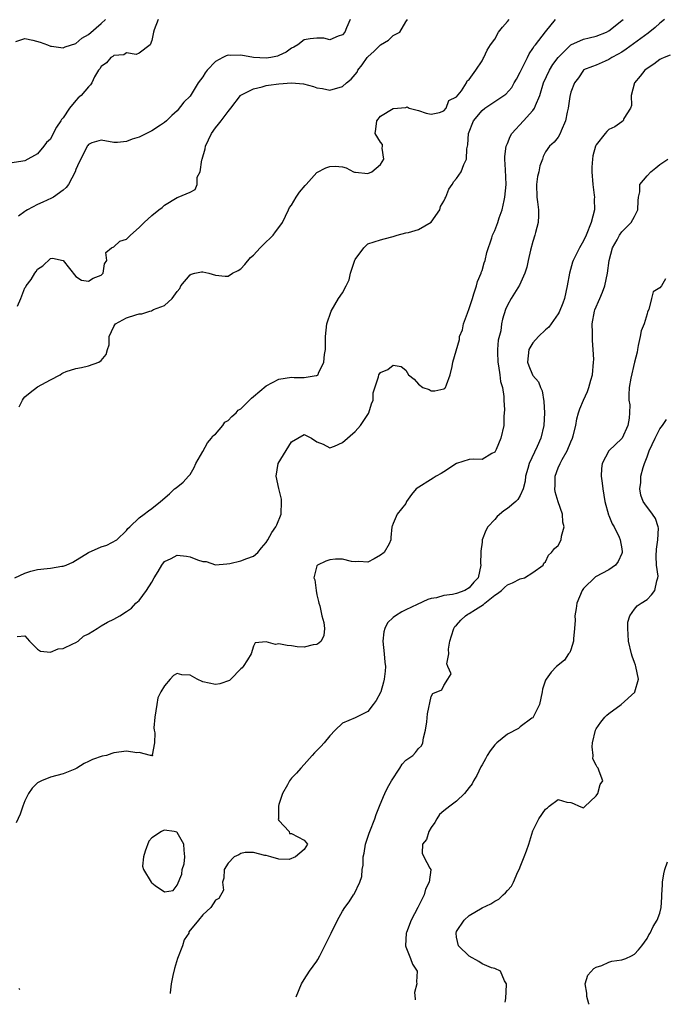
# Model space of a CAD drawing. Units: inches. Extents: x 2499000 to 2502000, y 1472543 to 1473000.
# Drawn here: x 2501044 to 2501146, y 1472566 to 1472721 of the extents above; entities that cross this region are included whole.
import ezdxf

# ---------------------------------------------------------------- set-up
doc = ezdxf.new("R2010")
doc.units = ezdxf.units.IN
doc.header["$MEASUREMENT"] = 0
doc.layers.add('LD24991470_2ft', color=166, linetype='Continuous')

msp = doc.modelspace()

# ---------------------------------------------------------------- linework, layer by layer
at = {"layer": 'LD24991470_2ft'}
for points, elevation in [([(2501065.96, 1472721), (2501065.35, 1472719.35), (2501065.24, 1472719), (2501065, 1472717.7), (2501064.72, 1472717), (2501063, 1472715.66), (2501062.53, 1472715.47), (2501061, 1472715.75), (2501060.56, 1472715.44), (2501059, 1472715.34), (2501058.83, 1472715.17), (2501058.52, 1472715), (2501057.85, 1472714.15), (2501057, 1472713.59), (2501056.77, 1472713.23), (2501056.57, 1472713), (2501055.96, 1472711.96), (2501055.51, 1472711), (2501055.31, 1472710.69), (2501055, 1472710.4), (2501053.85, 1472709), (2501053.37, 1472708.63), (2501053, 1472708.23), (2501052.04, 1472707), (2501051, 1472705.5), (2501050.77, 1472705.23), (2501050.67, 1472705), (2501049.96, 1472704.04), (2501049.46, 1472703), (2501049, 1472702.15), (2501048.41, 1472701.59), (2501047.99, 1472701), (2501047, 1472699.79), (2501045, 1472698.73), (2501044.66, 1472698.66), (2501043, 1472698.42)], 8410), ([(2501043.41, 1472633), (2501045, 1472633.73), (2501045.94, 1472634.06), (2501047, 1472634.3), (2501048.48, 1472634.48), (2501049, 1472634.52), (2501050.81, 1472634.81), (2501051, 1472634.81), (2501051.48, 1472635), (2501052.54, 1472635.46), (2501055, 1472636.96), (2501057, 1472637.85), (2501057.89, 1472638.11), (2501059.45, 1472639), (2501061, 1472640.47), (2501061.23, 1472640.77), (2501061.53, 1472641), (2501063, 1472642.44), (2501063.78, 1472643), (2501064.45, 1472643.55), (2501065, 1472643.92), (2501066.36, 1472645), (2501067.75, 1472646.25), (2501068.54, 1472647), (2501068.81, 1472647.19), (2501069.94, 1472648.06), (2501070.78, 1472649), (2501071, 1472649.27), (2501071.65, 1472650.35), (2501071.9, 1472651), (2501073, 1472652.91), (2501073.74, 1472654.26), (2501074.4, 1472655), (2501074.61, 1472655.39), (2501075, 1472655.62), (2501076.18, 1472657), (2501076.5, 1472657.5), (2501077, 1472657.77), (2501077.6, 1472658.4), (2501078.27, 1472659), (2501078.6, 1472659.4), (2501079, 1472659.64), (2501080.39, 1472661), (2501080.68, 1472661.32), (2501081, 1472661.57), (2501083, 1472663.24), (2501085, 1472664.28), (2501087, 1472664.6), (2501087.43, 1472664.57), (2501089, 1472664.56), (2501090.86, 1472664.86), (2501091, 1472664.85), (2501091.17, 1472665), (2501091.24, 1472665.25), (2501092.08, 1472667), (2501092.18, 1472668.18), (2501092.33, 1472669), (2501092.36, 1472669.64), (2501092.36, 1472671), (2501092.53, 1472673), (2501093.22, 1472675), (2501094.41, 1472677), (2501095, 1472677.92), (2501095.6, 1472679), (2501096.06, 1472679.94), (2501096.3, 1472681), (2501096.95, 1472683.05), (2501097, 1472683.16), (2501098.39, 1472685), (2501099, 1472685.62), (2501101, 1472686.28), (2501101.6, 1472686.4), (2501103, 1472686.79), (2501103.62, 1472687), (2501105, 1472687.36), (2501105.42, 1472687.42), (2501107, 1472687.89), (2501109, 1472689.03), (2501110.36, 1472691), (2501110.48, 1472691.52), (2501111, 1472692.37), (2501111.19, 1472692.81), (2501111.31, 1472693), (2501111.76, 1472694.25), (2501112.32, 1472695), (2501112.54, 1472695.46), (2501113, 1472695.94), (2501113.72, 1472697), (2501114.16, 1472698.16), (2501114.55, 1472699), (2501114.62, 1472700.62), (2501114.72, 1472701), (2501114.79, 1472701.21), (2501114.86, 1472703), (2501115.66, 1472705), (2501117, 1472706.67), (2501117.44, 1472707), (2501119, 1472708.06), (2501120.77, 1472709.23), (2501121.71, 1472710.29), (2501122.08, 1472711), (2501122.44, 1472711.56), (2501123, 1472712.68), (2501123.14, 1472713), (2501123.32, 1472713.32), (2501124.17, 1472715), (2501124.42, 1472715.58), (2501125, 1472716.41), (2501125.21, 1472716.79), (2501125.4, 1472717), (2501127, 1472719.05), (2501128.59, 1472721)], 8418), ([(2501043.54, 1472717.54), (2501045, 1472717.99), (2501046.26, 1472717.74), (2501047.39, 1472717.39), (2501048.53, 1472717), (2501049, 1472716.81), (2501049.2, 1472716.8), (2501051, 1472716.52), (2501051.33, 1472716.67), (2501053, 1472717.22), (2501053.95, 1472718.05), (2501055, 1472718.64), (2501057, 1472720.35), (2501057.69, 1472721)], 8408), ([(2501145.74, 1472721), (2501145, 1472720.4), (2501144.28, 1472719.72), (2501143.18, 1472718.82), (2501139.71, 1472716.29), (2501139, 1472715.84), (2501138.47, 1472715.53), (2501137.46, 1472715), (2501137, 1472714.68), (2501136.4, 1472714.4), (2501135, 1472713.8), (2501134.41, 1472713.59), (2501133, 1472713.03), (2501132.96, 1472713), (2501132.22, 1472711.78), (2501131.57, 1472711), (2501131, 1472709.55), (2501130.84, 1472708.84), (2501130.58, 1472707), (2501130.4, 1472706.4), (2501130.14, 1472705), (2501129.45, 1472703.45), (2501129.29, 1472703), (2501129, 1472702.43), (2501128.37, 1472701.63), (2501127.61, 1472701), (2501127, 1472700.14), (2501126.63, 1472699.37), (2501126.53, 1472699), (2501126.09, 1472697.91), (2501125.95, 1472697), (2501125.75, 1472696.25), (2501125.57, 1472695), (2501125.63, 1472693), (2501125.75, 1472692.25), (2501125.91, 1472691), (2501125.92, 1472690.08), (2501125.85, 1472689), (2501125.42, 1472687.42), (2501125.32, 1472687), (2501125, 1472685.98), (2501124.63, 1472684.63), (2501124.26, 1472683), (2501124.05, 1472681.95), (2501123.73, 1472681), (2501122.91, 1472679.09), (2501121.59, 1472677), (2501121, 1472675.95), (2501120.72, 1472675.28), (2501120.25, 1472673.75), (2501120.09, 1472673), (2501119.94, 1472671.94), (2501119.55, 1472670.45), (2501119.44, 1472669), (2501119.43, 1472668.57), (2501119.48, 1472667), (2501119.61, 1472666.39), (2501119.82, 1472665), (2501119.93, 1472663.92), (2501120.23, 1472663), (2501120.45, 1472661.55), (2501120.42, 1472661), (2501120.54, 1472659.46), (2501120.47, 1472659), (2501120.41, 1472658.41), (2501120.45, 1472657), (2501119.98, 1472655), (2501119.21, 1472653.21), (2501119, 1472652.79), (2501118.56, 1472652.56), (2501117, 1472651.65), (2501115.71, 1472651.71), (2501115, 1472651.63), (2501113, 1472650.99), (2501111, 1472649.69), (2501110.57, 1472649.43), (2501109.78, 1472649), (2501109.3, 1472648.7), (2501106.64, 1472647), (2501105.88, 1472646.12), (2501105.12, 1472645), (2501105, 1472644.68), (2501103.64, 1472643), (2501103, 1472641.56), (2501102.87, 1472641.13), (2501102.81, 1472641), (2501102.65, 1472639.35), (2501102.66, 1472639), (2501102.35, 1472638.35), (2501101.56, 1472637), (2501101, 1472636.56), (2501100, 1472636), (2501099, 1472635.48), (2501097.58, 1472635.58), (2501097, 1472635.52), (2501096.43, 1472635.57), (2501095, 1472635.93), (2501093.92, 1472635.92), (2501093, 1472635.84), (2501092.37, 1472635.63), (2501091.07, 1472635), (2501091, 1472634.89), (2501090.52, 1472633), (2501090.66, 1472632.66), (2501090.88, 1472631), (2501091, 1472630.33), (2501091.25, 1472629.25), (2501091.29, 1472629), (2501091.43, 1472628.57), (2501091.76, 1472627), (2501092.08, 1472625.92), (2501092.17, 1472625), (2501092.08, 1472623.92), (2501091.66, 1472623), (2501091.31, 1472622.69), (2501091, 1472622.5), (2501090.42, 1472622.42), (2501089, 1472622.05), (2501087.89, 1472622.11), (2501087, 1472622.25), (2501086.32, 1472622.32), (2501085, 1472622.57), (2501084.49, 1472622.49), (2501083, 1472622.88), (2501081.26, 1472622.74), (2501081, 1472622.21), (2501080.65, 1472621), (2501080.08, 1472620.08), (2501079.36, 1472619), (2501079.2, 1472618.8), (2501079, 1472618.63), (2501077.41, 1472617), (2501077.2, 1472616.8), (2501075.72, 1472616.28), (2501075, 1472616.15), (2501073, 1472616.6), (2501072.13, 1472617), (2501071, 1472617.63), (2501069.69, 1472617.69), (2501069, 1472617.88), (2501068.42, 1472617.58), (2501067.87, 1472617), (2501067, 1472615.97), (2501066.38, 1472615), (2501065.94, 1472614.06), (2501065.76, 1472613), (2501065.47, 1472611), (2501065.32, 1472609.32), (2501065.33, 1472609), (2501065.46, 1472608.54), (2501065.4, 1472607), (2501065.05, 1472605.05), (2501065.11, 1472605), (2501065.07, 1472604.93), (2501065, 1472604.95), (2501064.98, 1472604.98), (2501064.78, 1472605), (2501063, 1472605.43), (2501062.61, 1472605.39), (2501061, 1472605.68), (2501059, 1472605.42), (2501058.68, 1472605.32), (2501057.84, 1472605), (2501057.14, 1472604.86), (2501055.63, 1472604.37), (2501055, 1472604.01), (2501054.3, 1472603.7), (2501053.17, 1472603), (2501052.84, 1472602.84), (2501051, 1472602.11), (2501049, 1472601.57), (2501047.61, 1472601), (2501047, 1472600.65), (2501046.15, 1472599.85), (2501045.56, 1472599), (2501045, 1472597.82), (2501044.68, 1472597), (2501044.24, 1472595.76), (2501043.61, 1472594.39)], 8422), ([(2501043.76, 1472623.76), (2501045, 1472623.86), (2501045.72, 1472623), (2501047, 1472621.73), (2501047.43, 1472621.43), (2501049, 1472621.27), (2501050.21, 1472621.79), (2501051, 1472621.86), (2501052.56, 1472622.56), (2501053, 1472622.78), (2501053.39, 1472623), (2501054.23, 1472623.77), (2501055, 1472624.18), (2501056.35, 1472625), (2501057, 1472625.42), (2501058, 1472626), (2501059, 1472626.49), (2501059.92, 1472627), (2501061, 1472627.66), (2501061.78, 1472628.22), (2501062.49, 1472629), (2501063, 1472629.41), (2501064.15, 1472631), (2501065, 1472632.31), (2501065.37, 1472633), (2501065.98, 1472633.98), (2501066.58, 1472635), (2501067, 1472635.54), (2501068.04, 1472636.04), (2501069, 1472636.56), (2501070.42, 1472636.42), (2501071, 1472636.32), (2501072.18, 1472635.82), (2501073, 1472635.58), (2501073.54, 1472635.54), (2501075, 1472635.03), (2501076.81, 1472635.19), (2501077.25, 1472635.25), (2501079, 1472635.67), (2501079.95, 1472636.05), (2501081, 1472636.4), (2501081.68, 1472637), (2501082.27, 1472637.73), (2501083, 1472638.55), (2501083.28, 1472639), (2501083.88, 1472640.12), (2501084.53, 1472641), (2501084.68, 1472641.32), (2501085.36, 1472643), (2501085.43, 1472645), (2501085.39, 1472645.39), (2501085, 1472647.04), (2501084.59, 1472649), (2501084.88, 1472651), (2501087, 1472654.4), (2501089, 1472655.58), (2501090.13, 1472655), (2501091, 1472654.44), (2501091.95, 1472654.05), (2501093, 1472653.48), (2501093.75, 1472653.75), (2501095, 1472654.3), (2501097, 1472656.05), (2501097.88, 1472657), (2501099.12, 1472658.88), (2501099.18, 1472659), (2501099.58, 1472660.42), (2501099.87, 1472661), (2501099.84, 1472662.16), (2501100.68, 1472664.68), (2501100.72, 1472665), (2501101, 1472665.37), (2501102.16, 1472665.84), (2501103, 1472666.49), (2501104.27, 1472666.27), (2501105, 1472665.72), (2501105.43, 1472665), (2501106.29, 1472664.29), (2501107, 1472663.52), (2501107.66, 1472663), (2501108.66, 1472662.66), (2501109, 1472662.48), (2501109.56, 1472662.44), (2501111, 1472662.77), (2501111.12, 1472662.88), (2501111.22, 1472663), (2501111.38, 1472663.38), (2501111.99, 1472665), (2501112.3, 1472666.3), (2501112.4, 1472667), (2501113.43, 1472670.57), (2501113.46, 1472671), (2501113.92, 1472672.08), (2501114.1, 1472673), (2501114.71, 1472674.71), (2501115, 1472675.44), (2501115.48, 1472677), (2501115.73, 1472677.73), (2501116.11, 1472679), (2501116.29, 1472679.71), (2501116.85, 1472681), (2501116.87, 1472681.13), (2501117, 1472681.43), (2501117.36, 1472682.64), (2501117.51, 1472683), (2501117.76, 1472684.24), (2501118.56, 1472686.56), (2501118.66, 1472687), (2501119, 1472687.71), (2501119.48, 1472689), (2501119.72, 1472689.72), (2501120.18, 1472691), (2501120.48, 1472692.48), (2501120.61, 1472693), (2501120.79, 1472695), (2501120.7, 1472697.3), (2501120.59, 1472699), (2501120.6, 1472699.4), (2501120.79, 1472701), (2501121, 1472701.47), (2501121.43, 1472702.57), (2501121.67, 1472703), (2501123.52, 1472705), (2501125, 1472706.65), (2501125.27, 1472707), (2501125.41, 1472707.41), (2501126.1, 1472709), (2501126.69, 1472711), (2501127.61, 1472713), (2501128.13, 1472713.87), (2501128.99, 1472715.01), (2501131, 1472716.97), (2501133, 1472717.9), (2501133.9, 1472718.1), (2501135, 1472718.38), (2501136.63, 1472719), (2501137, 1472719.2), (2501139, 1472720.81), (2501139.22, 1472721)], 8420), ([(2501043.83, 1472675.83), (2501044.33, 1472677), (2501045, 1472678.68), (2501045.13, 1472678.87), (2501045.19, 1472679), (2501045.99, 1472680.01), (2501046.56, 1472681), (2501046.75, 1472681.25), (2501047, 1472681.66), (2501047.84, 1472682.16), (2501049, 1472683.3), (2501049.34, 1472683.35), (2501051, 1472683), (2501053, 1472680.46), (2501053.92, 1472679.92), (2501055, 1472679.76), (2501055.76, 1472680.24), (2501057, 1472680.69), (2501057.33, 1472681), (2501057.52, 1472682.48), (2501057.87, 1472683), (2501057.76, 1472684.24), (2501058.61, 1472685), (2501059, 1472685.17), (2501059.97, 1472686.03), (2501061, 1472686.34), (2501061.63, 1472687), (2501063, 1472688.18), (2501063.76, 1472689), (2501065, 1472690.12), (2501066.1, 1472691), (2501066.63, 1472691.37), (2501067, 1472691.73), (2501068.95, 1472692.95), (2501069.11, 1472693), (2501071, 1472693.76), (2501071.79, 1472694.21), (2501072.1, 1472695), (2501072.15, 1472696.15), (2501072.6, 1472697), (2501072.88, 1472698.88), (2501072.93, 1472699), (2501073.4, 1472700.6), (2501073.46, 1472701), (2501074.4, 1472703), (2501075, 1472703.92), (2501075.51, 1472704.49), (2501075.91, 1472705), (2501077, 1472706.48), (2501077.42, 1472707), (2501078.93, 1472709), (2501079, 1472709.06), (2501081, 1472710.08), (2501082.37, 1472710.37), (2501083, 1472710.58), (2501083.36, 1472710.64), (2501085, 1472710.86), (2501086.99, 1472710.99), (2501088.86, 1472710.86), (2501090.44, 1472710.44), (2501091, 1472710.24), (2501091.88, 1472710.12), (2501093, 1472709.86), (2501095, 1472710.43), (2501095.63, 1472711), (2501096.39, 1472711.61), (2501097.32, 1472712.68), (2501097.46, 1472713), (2501098.14, 1472713.86), (2501098.9, 1472715), (2501099, 1472715.11), (2501100, 1472716), (2501101, 1472716.97), (2501102.25, 1472717.75), (2501103, 1472718.45), (2501104.05, 1472719), (2501105, 1472720.64), (2501105.24, 1472721)], 8414), ([(2501096.21, 1472721), (2501095.67, 1472719.67), (2501095.38, 1472719), (2501095, 1472718.55), (2501094.34, 1472718.34), (2501093, 1472717.79), (2501092.07, 1472718.07), (2501091, 1472718.06), (2501089.94, 1472717.94), (2501089, 1472717.78), (2501087.99, 1472717), (2501087.38, 1472716.62), (2501087, 1472716.45), (2501086.17, 1472715.83), (2501085, 1472715.31), (2501084.77, 1472715.23), (2501083.71, 1472715), (2501083, 1472714.88), (2501081, 1472714.98), (2501079, 1472715.36), (2501077.33, 1472715.33), (2501077, 1472715.36), (2501076.72, 1472715.28), (2501076.18, 1472715), (2501075, 1472714.36), (2501073.71, 1472713), (2501073.4, 1472712.6), (2501073, 1472711.96), (2501072.29, 1472711), (2501071, 1472708.93), (2501070.04, 1472707.96), (2501069, 1472706.59), (2501068.15, 1472705.85), (2501067.28, 1472705), (2501067, 1472704.75), (2501066.35, 1472704.35), (2501065, 1472703.45), (2501063, 1472702.44), (2501061.87, 1472702.13), (2501061, 1472701.76), (2501059.6, 1472701.6), (2501059, 1472701.62), (2501057, 1472701.96), (2501055.53, 1472701.53), (2501055, 1472701.31), (2501054.88, 1472701.12), (2501054.79, 1472701), (2501053.8, 1472699), (2501053.52, 1472698.48), (2501053, 1472697.35), (2501052.89, 1472697), (2501051.86, 1472695), (2501051.5, 1472694.5), (2501051, 1472694.1), (2501049.5, 1472693), (2501049.19, 1472692.81), (2501047.79, 1472692.21), (2501047, 1472691.85), (2501045.4, 1472691), (2501045.15, 1472690.85), (2501045, 1472690.71), (2501044, 1472690)], 8412), ([(2501044.08, 1472659.92), (2501044.6, 1472661), (2501044.75, 1472661.25), (2501045, 1472661.49), (2501045.8, 1472662.2), (2501047, 1472663.08), (2501049, 1472664.21), (2501050.55, 1472665), (2501050.81, 1472665.19), (2501051, 1472665.31), (2501051.5, 1472665.5), (2501053, 1472665.99), (2501053.88, 1472666.12), (2501055, 1472666.42), (2501056.62, 1472667), (2501057, 1472667.25), (2501057.8, 1472668.2), (2501058.02, 1472669), (2501058.27, 1472669.73), (2501058.26, 1472671), (2501059, 1472672.58), (2501059.14, 1472672.86), (2501059.25, 1472673), (2501061, 1472673.98), (2501062.45, 1472674.45), (2501063, 1472674.61), (2501063.42, 1472674.58), (2501064.69, 1472675), (2501064.94, 1472675.06), (2501065.27, 1472675.27), (2501067, 1472675.91), (2501068.19, 1472677), (2501069, 1472678.12), (2501069.42, 1472678.58), (2501069.57, 1472679), (2501071, 1472680.73), (2501071.17, 1472680.83), (2501071.74, 1472681), (2501072.8, 1472681.2), (2501073, 1472681.23), (2501073.98, 1472681), (2501075, 1472680.7), (2501076.55, 1472680.55), (2501077, 1472680.53), (2501077.69, 1472681), (2501078.57, 1472681.43), (2501079, 1472681.67), (2501079.65, 1472682.35), (2501080.53, 1472683.47), (2501081, 1472683.84), (2501082.07, 1472685), (2501083, 1472685.92), (2501083.55, 1472686.45), (2501084.09, 1472687), (2501084.46, 1472687.54), (2501085, 1472688.18), (2501085.55, 1472689), (2501086.52, 1472691), (2501086.67, 1472691.33), (2501087, 1472691.75), (2501087.73, 1472693), (2501088.24, 1472693.76), (2501089.16, 1472694.84), (2501089.28, 1472695), (2501091, 1472696.87), (2501092.41, 1472697.59), (2501093, 1472697.8), (2501093.86, 1472697.86), (2501095, 1472697.74), (2501095.61, 1472697.61), (2501096.74, 1472697), (2501096.92, 1472696.92), (2501097, 1472696.9), (2501097.09, 1472696.91), (2501099, 1472696.7), (2501099.64, 1472697), (2501101, 1472698.12), (2501101.55, 1472699), (2501101.28, 1472700.72), (2501101.34, 1472701), (2501101.3, 1472701.3), (2501101, 1472701.64), (2501100.19, 1472703), (2501100.29, 1472703.71), (2501100.43, 1472705), (2501101, 1472705.74), (2501103, 1472706.95), (2501105, 1472707.13), (2501105.2, 1472707.2), (2501105.52, 1472707), (2501107, 1472706.67), (2501108.21, 1472706.21), (2501109, 1472706.08), (2501110.31, 1472706.31), (2501111, 1472706.59), (2501111.35, 1472707), (2501111.78, 1472708.22), (2501113, 1472708.82), (2501113.75, 1472709.75), (2501114.58, 1472711), (2501114.68, 1472711.32), (2501115, 1472711.53), (2501116.05, 1472713), (2501117, 1472714.46), (2501117.17, 1472714.83), (2501117.31, 1472715), (2501117.82, 1472716.18), (2501118.32, 1472717), (2501119, 1472717.91), (2501119.58, 1472719), (2501120.2, 1472719.8), (2501121, 1472720.67), (2501121.25, 1472721)], 8416), ([(2501146.63, 1472715.37), (2501145.69, 1472715), (2501145.23, 1472714.77), (2501145, 1472714.68), (2501144.04, 1472713.96), (2501143, 1472713.29), (2501142.63, 1472713), (2501141.93, 1472712.07), (2501141.03, 1472711), (2501140.49, 1472709), (2501140.57, 1472707.43), (2501140.41, 1472707), (2501139.36, 1472705.37), (2501139.21, 1472705), (2501139.09, 1472704.91), (2501139, 1472704.88), (2501137.93, 1472704.07), (2501137, 1472703.63), (2501136.68, 1472703.32), (2501136.4, 1472703), (2501135, 1472701.22), (2501134.9, 1472701), (2501134.48, 1472699.52), (2501134.38, 1472699), (2501134.29, 1472697.71), (2501134.28, 1472697), (2501134.47, 1472695), (2501134.69, 1472693.31), (2501134.71, 1472693), (2501134.69, 1472692.69), (2501134.7, 1472691), (2501134.21, 1472689), (2501133.4, 1472687), (2501133, 1472686.11), (2501132.36, 1472685), (2501131.36, 1472683), (2501131.27, 1472682.73), (2501130.77, 1472681), (2501130.43, 1472679), (2501129.98, 1472677), (2501129.72, 1472676.28), (2501129.16, 1472674.84), (2501129, 1472674.58), (2501127.88, 1472673), (2501127.53, 1472672.47), (2501127, 1472672.08), (2501125.9, 1472671), (2501125, 1472670.01), (2501124.39, 1472669), (2501124.14, 1472667), (2501124.39, 1472666.39), (2501124.93, 1472665), (2501125, 1472664.87), (2501125.88, 1472663.88), (2501126.2, 1472663), (2501126.46, 1472662.46), (2501126.76, 1472660.76), (2501126.84, 1472659), (2501126.75, 1472657), (2501126.27, 1472655), (2501125.68, 1472653.68), (2501124.43, 1472651), (2501124.24, 1472650.24), (2501123.87, 1472649), (2501123.78, 1472648.22), (2501123.46, 1472647), (2501123, 1472645.97), (2501122.65, 1472645.35), (2501122.3, 1472645), (2501121, 1472643.93), (2501120.43, 1472643.57), (2501119.37, 1472642.63), (2501119, 1472642.19), (2501117.91, 1472641), (2501117.58, 1472640.42), (2501117.04, 1472638.96), (2501117, 1472638.6), (2501116.79, 1472637.21), (2501116.8, 1472637), (2501116.78, 1472635.22), (2501116.8, 1472635), (2501116.37, 1472633), (2501115.7, 1472632.3), (2501115, 1472631.41), (2501114.31, 1472631), (2501113, 1472630.54), (2501112.34, 1472630.34), (2501111, 1472630.19), (2501109.83, 1472629.83), (2501109, 1472629.73), (2501108.45, 1472629.55), (2501106.77, 1472628.77), (2501105, 1472627.92), (2501104.39, 1472627.61), (2501103.38, 1472627), (2501103, 1472626.73), (2501102.13, 1472625.87), (2501101.7, 1472625), (2501101.54, 1472624.46), (2501101.39, 1472623), (2501101.61, 1472621), (2501101.69, 1472619.69), (2501101.78, 1472619), (2501101.74, 1472618.26), (2501101.59, 1472617), (2501101.48, 1472616.52), (2501101.05, 1472615), (2501101, 1472614.89), (2501100.34, 1472613.66), (2501099.86, 1472613), (2501099, 1472611.94), (2501097, 1472610.9), (2501095, 1472610.07), (2501093.89, 1472609), (2501093, 1472608.1), (2501092.11, 1472607), (2501091.59, 1472606.41), (2501090.62, 1472605.38), (2501090.25, 1472605), (2501089, 1472603.57), (2501088.44, 1472603), (2501087.79, 1472602.21), (2501087, 1472601.43), (2501086.69, 1472601), (2501086.37, 1472600.37), (2501085.58, 1472599), (2501085, 1472597.27), (2501084.93, 1472597), (2501084.95, 1472595.05), (2501084.91, 1472594.91), (2501085, 1472594.76), (2501086.6, 1472593), (2501086.68, 1472592.68), (2501087, 1472592.68), (2501089, 1472591.63), (2501089.51, 1472591), (2501089, 1472590.16), (2501087.62, 1472589), (2501086.61, 1472588.61), (2501085, 1472588.64), (2501083.71, 1472589), (2501083, 1472589.23), (2501082.77, 1472589.23), (2501081, 1472589.69), (2501079.71, 1472589.71), (2501079, 1472589.54), (2501078.67, 1472589.32), (2501077.98, 1472589), (2501077, 1472588.01), (2501076.4, 1472587), (2501076.35, 1472585.66), (2501076.14, 1472585), (2501076.26, 1472583.74), (2501075.54, 1472582.46), (2501075, 1472582.17), (2501074.29, 1472581), (2501073, 1472579.85), (2501072.35, 1472579), (2501070.8, 1472577.2), (2501070.81, 1472577), (2501070.08, 1472575.92), (2501069.83, 1472575), (2501069.05, 1472573), (2501068.58, 1472571.42), (2501068.28, 1472570.28), (2501068.02, 1472569), (2501067.87, 1472567.56), (2501067.87, 1472567.48)], 8424), ([(2501087.74, 1472566.96), (2501088.54, 1472569), (2501089, 1472569.68), (2501089.8, 1472571), (2501091, 1472572.58), (2501091.16, 1472572.84), (2501091.43, 1472573.43), (2501092.25, 1472575), (2501093.23, 1472577), (2501094.23, 1472579), (2501095, 1472580.44), (2501095.38, 1472581), (2501096.07, 1472581.93), (2501096.73, 1472583), (2501096.85, 1472583.15), (2501097.74, 1472585), (2501098.08, 1472585.92), (2501098.14, 1472587), (2501098.29, 1472587.71), (2501098.29, 1472589), (2501098.43, 1472589.57), (2501098.62, 1472591), (2501099, 1472592.13), (2501099.24, 1472592.76), (2501099.31, 1472593), (2501100.1, 1472595), (2501100.3, 1472595.7), (2501100.83, 1472597), (2501101.5, 1472598.5), (2501101.67, 1472599), (2501102.12, 1472599.88), (2501102.73, 1472601), (2501104.04, 1472603), (2501104.4, 1472603.6), (2501105, 1472604.23), (2501106.08, 1472605), (2501106.52, 1472605.48), (2501107, 1472606.06), (2501107.48, 1472606.52), (2501107.68, 1472607), (2501107.78, 1472607.78), (2501108.07, 1472609), (2501108.29, 1472610.29), (2501108.43, 1472611.57), (2501109, 1472614.26), (2501109.27, 1472614.73), (2501110.69, 1472615.31), (2501111, 1472616.03), (2501111.59, 1472617), (2501112.15, 1472617.85), (2501111.6, 1472619), (2501111.43, 1472619.43), (2501111.75, 1472621), (2501111.72, 1472621.72), (2501111.95, 1472623), (2501112.18, 1472623.82), (2501112.55, 1472625), (2501112.71, 1472625.29), (2501113, 1472625.53), (2501113.67, 1472626.33), (2501114.41, 1472627), (2501114.75, 1472627.25), (2501115, 1472627.34), (2501115.99, 1472628.01), (2501117.21, 1472628.79), (2501117.43, 1472629), (2501119, 1472630.26), (2501119.46, 1472630.54), (2501120.08, 1472631), (2501120.52, 1472631.48), (2501121, 1472631.87), (2501121.79, 1472632.21), (2501123, 1472632.84), (2501123.7, 1472633), (2501125, 1472633.83), (2501126.63, 1472635), (2501126.72, 1472635.28), (2501127, 1472635.5), (2501127.46, 1472636.54), (2501127.96, 1472637), (2501128.41, 1472637.59), (2501129, 1472638.1), (2501129.45, 1472639), (2501129.54, 1472639.54), (2501129.94, 1472641), (2501129.75, 1472641.75), (2501129.66, 1472643), (2501128.98, 1472644.98), (2501128.54, 1472646.54), (2501128.48, 1472647), (2501128.5, 1472647.5), (2501128.51, 1472649), (2501129, 1472650.33), (2501129.29, 1472651), (2501129.62, 1472651.62), (2501130.42, 1472653), (2501131, 1472654.4), (2501131.26, 1472655), (2501131.37, 1472655.37), (2501131.76, 1472657), (2501131.93, 1472658.07), (2501132.19, 1472659), (2501132.39, 1472659.61), (2501132.97, 1472661), (2501133.64, 1472662.36), (2501133.83, 1472663), (2501134.12, 1472664.12), (2501134.38, 1472665), (2501134.58, 1472667), (2501134.59, 1472667.41), (2501134.53, 1472669), (2501134.39, 1472670.39), (2501134.38, 1472671), (2501134.4, 1472671.6), (2501134.35, 1472673), (2501134.72, 1472675), (2501134.79, 1472675.21), (2501135.56, 1472677), (2501135.98, 1472678.02), (2501136.34, 1472679), (2501136.77, 1472681), (2501137.04, 1472683), (2501137.56, 1472685), (2501138.28, 1472686.28), (2501138.64, 1472687), (2501139, 1472687.5), (2501140.48, 1472689), (2501141, 1472689.94), (2501141.55, 1472691), (2501141.57, 1472692.43), (2501141.65, 1472693), (2501141.85, 1472693.85), (2501141.86, 1472695), (2501143, 1472696.36), (2501143.6, 1472697), (2501144.39, 1472697.61), (2501145, 1472698.11), (2501146.26, 1472699)], 8426), ([(2501145.9, 1472680.1), (2501145.25, 1472679), (2501145, 1472678.69), (2501143.96, 1472678.04), (2501143.72, 1472677), (2501143.29, 1472675.29), (2501143.08, 1472674.92), (2501143, 1472674.59), (2501142.52, 1472673), (2501142.09, 1472671.91), (2501141.92, 1472671), (2501141.59, 1472669.59), (2501141.47, 1472669), (2501141.45, 1472668.55), (2501141.04, 1472667), (2501140.44, 1472664.44), (2501140.2, 1472663), (2501140.15, 1472661.85), (2501140.15, 1472661), (2501140.27, 1472660.27), (2501140.23, 1472659), (2501140.17, 1472658.17), (2501139.96, 1472657), (2501139.05, 1472655), (2501139, 1472654.94), (2501136.98, 1472653), (2501135.9, 1472651), (2501135.8, 1472650.2), (2501135.77, 1472649), (2501135.93, 1472647.93), (2501136.01, 1472647), (2501136.35, 1472645), (2501136.94, 1472642.94), (2501137, 1472642.82), (2501137.49, 1472641.49), (2501137.8, 1472641), (2501138.62, 1472639.38), (2501138.77, 1472639), (2501139, 1472637.55), (2501139.06, 1472637.06), (2501139.06, 1472637), (2501139, 1472636.8), (2501138.42, 1472635.58), (2501138.03, 1472635), (2501137, 1472634.26), (2501134.87, 1472633.13), (2501133, 1472631.3), (2501132.8, 1472631), (2501131.96, 1472629), (2501131.85, 1472628.15), (2501131.64, 1472627), (2501131.67, 1472626.33), (2501131.59, 1472625), (2501131.39, 1472623.39), (2501131.42, 1472623), (2501131, 1472621.65), (2501130.81, 1472621.19), (2501130.63, 1472621), (2501130.01, 1472619.99), (2501128.73, 1472619), (2501127.89, 1472618.11), (2501127.08, 1472617), (2501127, 1472616.85), (2501126.54, 1472615.46), (2501126.47, 1472615), (2501126.07, 1472613), (2501125.12, 1472611.12), (2501125.07, 1472611), (2501125, 1472610.94), (2501124.85, 1472610.85), (2501123, 1472609.48), (2501122.74, 1472609.26), (2501121, 1472608.35), (2501119.31, 1472607), (2501119.17, 1472606.83), (2501119, 1472606.66), (2501118.26, 1472605.74), (2501117.79, 1472605), (2501117.56, 1472604.44), (2501117, 1472603.5), (2501116.8, 1472603.2), (2501116.17, 1472601.83), (2501115.65, 1472601), (2501115.46, 1472600.54), (2501115, 1472599.94), (2501114.23, 1472599), (2501113, 1472597.77), (2501111.91, 1472597), (2501111, 1472596.28), (2501110.31, 1472595.69), (2501109.9, 1472595), (2501109.58, 1472594.42), (2501109, 1472593.65), (2501108.61, 1472593), (2501108.26, 1472591.74), (2501107.61, 1472591), (2501107.58, 1472589.58), (2501107.83, 1472589), (2501108.79, 1472587.21), (2501108.92, 1472587), (2501108.94, 1472586.94), (2501108.67, 1472585), (2501108.07, 1472583.93), (2501107.88, 1472583), (2501106.88, 1472581), (2501105.82, 1472579), (2501105.09, 1472577.09), (2501105.07, 1472577), (2501104.96, 1472575), (2501105, 1472574.82), (2501105.74, 1472573), (2501106.07, 1472572.07), (2501106.8, 1472571), (2501106.69, 1472569.31), (2501106.72, 1472569), (2501106.36, 1472567.64), (2501106.49, 1472566.62), (2501106.46, 1472566.48)], 8428), ([(2501120.67, 1472566.11), (2501120.75, 1472566.69), (2501120.88, 1472568.88), (2501120.85, 1472569), (2501120.52, 1472569.48), (2501119.91, 1472571), (2501119, 1472571.43), (2501118.47, 1472571.53), (2501117, 1472572.16), (2501116.52, 1472572.52), (2501115, 1472573.36), (2501113.28, 1472575), (2501113, 1472576.35), (2501112.9, 1472577), (2501113, 1472577.22), (2501114.18, 1472579), (2501115, 1472579.75), (2501117, 1472580.95), (2501118.4, 1472581.6), (2501119, 1472582), (2501119.67, 1472582.33), (2501120.33, 1472583), (2501120.69, 1472583.31), (2501121, 1472583.69), (2501121.63, 1472584.37), (2501121.94, 1472585), (2501122.65, 1472586.65), (2501122.88, 1472587.12), (2501123, 1472587.44), (2501123.66, 1472589), (2501123.98, 1472589.98), (2501124.38, 1472591), (2501125, 1472593.1), (2501125.65, 1472594.35), (2501125.96, 1472595), (2501127, 1472596.54), (2501127.29, 1472596.71), (2501127.58, 1472597), (2501129, 1472598.02), (2501130.35, 1472597.65), (2501131, 1472597.56), (2501131.42, 1472597.42), (2501132.31, 1472597), (2501133, 1472596.75), (2501133.12, 1472596.88), (2501135, 1472598.61), (2501135.25, 1472599), (2501135.6, 1472600.4), (2501136.04, 1472601), (2501135.47, 1472602.53), (2501135.28, 1472603), (2501135.14, 1472603.14), (2501135, 1472603.45), (2501134.46, 1472604.46), (2501134.49, 1472605), (2501134.34, 1472606.34), (2501134.41, 1472607), (2501134.9, 1472609), (2501135, 1472609.19), (2501135.74, 1472610.26), (2501136.35, 1472611), (2501136.66, 1472611.34), (2501137, 1472611.62), (2501138.92, 1472613), (2501141.05, 1472614.95), (2501141.08, 1472615), (2501141.64, 1472617), (2501141.25, 1472619), (2501141.2, 1472619.2), (2501141, 1472619.66), (2501140.65, 1472620.65), (2501140.54, 1472621), (2501140.06, 1472623), (2501140.04, 1472624.04), (2501139.95, 1472625), (2501139.98, 1472626.02), (2501140.27, 1472627), (2501141, 1472628.02), (2501141.46, 1472628.55), (2501142.09, 1472629), (2501143, 1472629.59), (2501143.71, 1472630.29), (2501144.23, 1472631), (2501144.52, 1472632.52), (2501144.71, 1472633), (2501144.75, 1472633.25), (2501144.5, 1472635), (2501144.42, 1472636.42), (2501144.5, 1472637.5), (2501144.7, 1472639), (2501144.8, 1472640.8), (2501144.77, 1472641), (2501144.33, 1472642.33), (2501143.88, 1472643), (2501142.64, 1472644.64), (2501142.41, 1472645), (2501142.04, 1472646.04), (2501141.87, 1472647), (2501142.01, 1472647.99), (2501142.04, 1472649), (2501142.39, 1472650.39), (2501142.58, 1472651), (2501143, 1472652.04), (2501143.34, 1472653), (2501144.28, 1472655), (2501145, 1472656.49), (2501145.41, 1472657), (2501146.05, 1472657.95)], 8430), ([(2501133.87, 1472565.76), (2501133.84, 1472565.83), (2501133.5, 1472567), (2501133.52, 1472567.52), (2501133.27, 1472569), (2501133.66, 1472570.34), (2501134.59, 1472571.41), (2501135, 1472571.61), (2501135.87, 1472571.87), (2501137, 1472572.39), (2501137.46, 1472572.54), (2501139, 1472572.78), (2501139.63, 1472573), (2501140.57, 1472573.43), (2501141, 1472573.68), (2501141.64, 1472574.36), (2501142.16, 1472575), (2501143, 1472576.12), (2501143.3, 1472576.7), (2501143.48, 1472577), (2501143.98, 1472578.02), (2501144.59, 1472579), (2501145, 1472580.13), (2501145.22, 1472581), (2501145.35, 1472582.65), (2501145.3, 1472583), (2501145.43, 1472584.57), (2501145.41, 1472585), (2501145.65, 1472586.35), (2501145.79, 1472587), (2501146.2, 1472588.2)], 8432), ([(2501044.05, 1472568.28), (2501044.2, 1472568.09)], 8422)]:
    msp.add_lwpolyline(points, dxfattribs=dict(at, elevation=elevation))
at = {"layer": 'LD24991470_2ft', "elevation": 8424}
msp.add_lwpolyline([(2501068.9, 1472592.9), (2501068.49, 1472593), (2501067, 1472593.21), (2501066.83, 1472593.17), (2501066.5, 1472593), (2501065, 1472592.02), (2501064.51, 1472591.49), (2501063.92, 1472589.92), (2501063.66, 1472589), (2501063.54, 1472587.54), (2501063.65, 1472587), (2501064.9, 1472585), (2501065, 1472584.89), (2501065.51, 1472584.49), (2501067, 1472583.49), (2501068.32, 1472583.68), (2501069, 1472584.55), (2501069.72, 1472586.28), (2501069.78, 1472587), (2501070.07, 1472587.93), (2501070.16, 1472589), (2501070.06, 1472590.06), (2501070.03, 1472591), (2501069, 1472592.83)], close=True, dxfattribs=at)

doc.saveas('drawing.dxf')
